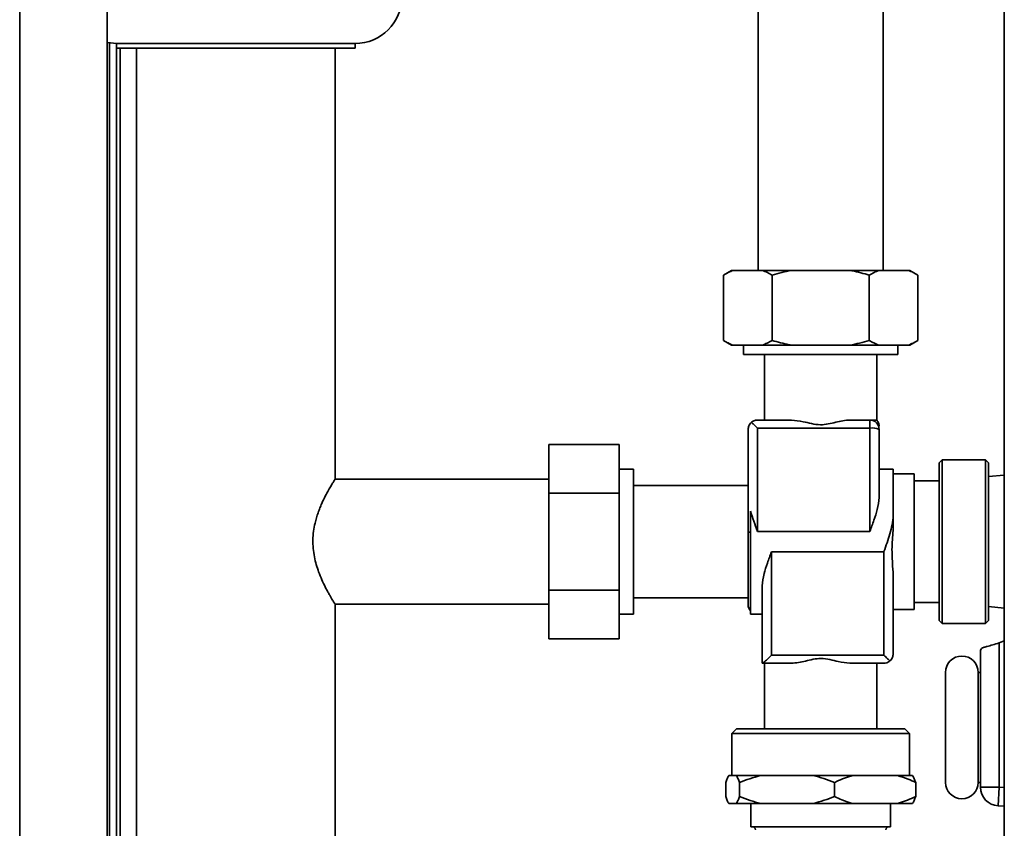
# Paper-space layout 'Blatt2' of a CAD drawing. Units: millimetres. Extents: x 0 to 4200, y 0 to 2970.
# Drawn here: x 602 to 812, y 1851 to 2024 of the extents above; entities that cross this region are included whole.
import ezdxf

# ---------------------------------------------------------------- set-up
doc = ezdxf.new("R2010")
doc.units = ezdxf.units.MM

psp = doc.layouts.new('Blatt2')

# ---------------------------------------------------------------- linework, layer by layer
at = {"color": 7, "linetype": 'Continuous', "lineweight": 35, "ltscale": 10}
for p, q in [((812.17, 2258.45), (812.17, 1497.45)), ((620.42, 1592.95), (620.42, 2042.95)), ((759.57, 2036.75), (759.57, 1970.45)), ((786.27, 1970.45), (786.27, 2036.75)), ((620.92, 1594.8), (620.92, 2019.07)), ((622.42, 2018.95), (622.42, 2017.95)), ((673.42, 2018.95), (622.42, 2018.95)), ((673.42, 2017.95), (673.42, 2018.95)), ((622.42, 1594.8), (622.42, 2017.95)), ((622.42, 2017.95), (673.42, 2017.95)), ((626.72, 2017.95), (626.72, 1594.77)), ((669.12, 1925.79), (669.12, 2017.95)), ((753.87, 1970.45), (752.14, 1969.45)), ((753.87, 1970.45), (754.21, 1970.45)), ((754.21, 1970.45), (760.46, 1970.45)), ((760.46, 1970.45), (766.68, 1970.45)), ((766.68, 1970.45), (779.17, 1970.45)), ((779.17, 1970.45), (785.39, 1970.45)), ((785.39, 1970.45), (791.63, 1970.45)), ((791.63, 1970.45), (791.97, 1970.45)), ((793.71, 1969.45), (791.97, 1970.45)), ((752.14, 1969.45), (752.14, 1955.45)), ((762.53, 1969.45), (762.53, 1955.45)), ((783.31, 1969.45), (783.31, 1955.45)), ((793.71, 1969.45), (793.71, 1955.45)), ((752.14, 1955.45), (753.87, 1954.45)), ((791.97, 1954.45), (793.71, 1955.45)), ((753.87, 1954.45), (754.21, 1954.45)), ((754.21, 1954.45), (760.46, 1954.45)), ((756.42, 1954.45), (756.42, 1952.45)), ((760.46, 1954.45), (766.68, 1954.45)), ((766.68, 1954.45), (779.17, 1954.45)), ((779.17, 1954.45), (785.39, 1954.45)), ((785.39, 1954.45), (791.63, 1954.45)), ((789.42, 1952.45), (789.42, 1954.45)), ((791.63, 1954.45), (791.97, 1954.45)), ((789.42, 1952.45), (756.42, 1952.45)), ((760.92, 1952.45), (760.92, 1938.45)), ((784.92, 1938.45), (784.92, 1952.45)), ((759.42, 1938.45), (766.7, 1938.45)), ((779.14, 1938.45), (783.42, 1938.45)), ((783.42, 1938.45), (783.42, 1936.73)), ((757.42, 1936.45), (757.42, 1914.33)), ((759.42, 1914.61), (759.42, 1936.73)), ((783.42, 1936.73), (759.42, 1936.73)), ((783.42, 1914.61), (783.42, 1936.73)), ((785.42, 1936.45), (785.42, 1921.87)), ((714.82, 1933.24), (729.82, 1933.24)), ((714.82, 1922.85), (714.82, 1933.24)), ((729.82, 1933.24), (729.82, 1922.85)), ((798.89, 1929.96), (798.24, 1929.31)), ((808.14, 1929.96), (798.89, 1929.96)), ((798.89, 1929.96), (798.89, 1894.95)), ((808.79, 1929.31), (808.14, 1929.96)), ((808.14, 1894.95), (808.14, 1929.96)), ((732.92, 1927.95), (729.82, 1927.95)), ((732.92, 1927.95), (732.92, 1896.95)), ((788.42, 1927.95), (785.42, 1927.95)), ((788.42, 1918.12), (788.42, 1927.95)), ((798.24, 1929.31), (798.24, 1895.6)), ((808.79, 1912.45), (808.79, 1929.31)), ((714.82, 1925.8), (669.12, 1925.8)), ((792.92, 1926.95), (788.42, 1926.95)), ((792.92, 1926.95), (792.92, 1912.45)), ((812.17, 1926.66), (808.79, 1926.36)), ((757.42, 1924.45), (732.92, 1924.45)), ((798.24, 1925.45), (792.92, 1925.45)), ((714.82, 1902.06), (714.82, 1922.85)), ((714.82, 1922.85), (729.82, 1922.85)), ((729.82, 1922.85), (729.82, 1902.06)), ((757.92, 1919), (757.92, 1896.95)), ((788.42, 1918.12), (788.42, 1915.82)), ((757.42, 1914.33), (757.42, 1898.95)), ((783.42, 1914.61), (759.42, 1914.61)), ((792.92, 1912.45), (792.92, 1897.95)), ((808.79, 1895.6), (808.79, 1912.45)), ((786.42, 1910.3), (762.42, 1910.3)), ((762.42, 1910.3), (762.42, 1888.18)), ((786.42, 1888.18), (786.42, 1910.3)), ((788.42, 1905.34), (788.42, 1888.45)), ((760.42, 1886.45), (760.42, 1903.03)), ((714.82, 1902.06), (729.82, 1902.06)), ((714.82, 1891.67), (714.82, 1902.06)), ((729.82, 1902.06), (729.82, 1891.67)), ((732.92, 1900.45), (757.42, 1900.45)), ((669.12, 1507.95), (669.12, 1899.11)), ((669.12, 1899.1), (714.82, 1899.1)), ((792.92, 1899.45), (798.24, 1899.45)), ((808.79, 1898.55), (812.17, 1898.25)), ((729.82, 1896.95), (732.92, 1896.95)), ((757.92, 1896.95), (760.42, 1896.95)), ((788.42, 1897.95), (792.92, 1897.95)), ((798.24, 1895.6), (798.89, 1894.95)), ((798.89, 1894.95), (808.14, 1894.95)), ((808.14, 1894.95), (808.79, 1895.6)), ((714.82, 1891.67), (729.82, 1891.67)), ((812.17, 1891.21), (811.05, 1890.81)), ((811.05, 1859.96), (811.05, 1890.81)), ((762.42, 1888.18), (786.42, 1888.18)), ((807.05, 1859.96), (807.05, 1888.9)), ((766.7, 1886.45), (760.44, 1886.45)), ((760.92, 1886.45), (760.92, 1872.45)), ((786.42, 1886.45), (779.14, 1886.45)), ((784.92, 1872.45), (784.92, 1886.45)), ((807.05, 1884.49), (806.61, 1884.49)), ((806.61, 1860.97), (806.61, 1884.49)), ((754.92, 1872.45), (753.92, 1871.45)), ((753.92, 1871.45), (753.92, 1862.45)), ((784.55, 1871.45), (753.92, 1871.45)), ((754.92, 1872.45), (783.94, 1872.45)), ((783.94, 1872.45), (790.92, 1872.45)), ((791.92, 1871.45), (784.55, 1871.45)), ((791.92, 1871.45), (790.92, 1872.45)), ((791.92, 1862.45), (791.92, 1871.45)), ((752.62, 1860.95), (752.62, 1857.95)), ((753.28, 1862.45), (754.1, 1862.45)), ((754.1, 1862.45), (754.91, 1862.45)), ((754.91, 1862.45), (760.13, 1862.45)), ((755.57, 1860.95), (755.57, 1857.95)), ((760.13, 1862.45), (765.72, 1862.45)), ((765.72, 1862.45), (771.32, 1862.45)), ((771.32, 1862.45), (779.77, 1862.45)), ((775.88, 1860.95), (775.88, 1857.95)), ((779.77, 1862.45), (784.55, 1862.45)), ((784.55, 1862.45), (789.33, 1862.45)), ((789.33, 1862.45), (792.56, 1862.45)), ((793.23, 1860.95), (793.23, 1857.95)), ((806.61, 1860.97), (807.05, 1860.97)), ((807.05, 1859.96), (811.05, 1859.96)), ((811.05, 1859.96), (810.86, 1855.96)), ((754.91, 1856.45), (753.28, 1856.45)), ((754.91, 1856.45), (760.13, 1856.45)), ((758.02, 1856.45), (758.02, 1851.45)), ((771.32, 1856.45), (760.13, 1856.45)), ((771.32, 1856.45), (779.77, 1856.45)), ((789.33, 1856.45), (779.77, 1856.45)), ((787.82, 1851.45), (787.82, 1856.45)), ((789.33, 1856.45), (792.56, 1856.45)), ((810.86, 1855.96), (812.17, 1855.9)), ((758.02, 1851.45), (787.82, 1851.45))]:
    psp.add_line(p, q, dxfattribs=at)
at = {"color": 1, "linetype": 'Continuous', "lineweight": 35, "ltscale": 10}
for p, q in [((601.72, 1592.95), (601.72, 2042.95)), ((623.22, 1594.8), (623.22, 2017.95)), ((811.05, 1859.96), (812.17, 1859.9))]:
    psp.add_line(p, q, dxfattribs=at)
at = {"color": 7, "linetype": 'Continuous', "lineweight": 35, "ltscale": 10, "flags": 128}
psp.add_lwpolyline([(620.42, 2019.16), (620.47, 2019.15), (622.42, 2018.95)], dxfattribs=at)
at = {"color": 7, "linetype": 'Continuous', "lineweight": 35, "ltscale": 100}
for centre, radius, start, end in [((673.42, 2028.95), 10, 270, 360), ((783.42, 1936.45), 2, 0, 90), ((783.91, 1932.93), 3.83, 66.8152, 97.3464), ((757.88, 1913.85), 0.668, 86.6862, 133.7242), ((759.42, 1898.95), 2, 180, 221.4096), ((803.11, 1884.49), 3.5, 0, 180), ((803.11, 1860.97), 3.5, 180, 0), ((811.05, 1859.96), 4, 180, 267.2482), ((758.37, 1850.85), 0.6, 0, 90), ((787.47, 1850.85), 0.6, 90, 180)]:
    psp.add_arc(centre, radius, start, end, dxfattribs=at)
at = {"color": 7, "linetype": 'Continuous', "lineweight": 35, "ltscale": 10}
for points, knots in [([(754.21, 1970.45), (753.86, 1970.31), (753.17, 1970.03), (752.48, 1969.64), (752.14, 1969.45)], [0, 0, 0, 0, 0.499417, 1, 1, 1, 1]), ([(762.53, 1969.45), (762.2, 1969.64), (761.52, 1970.02), (760.82, 1970.3), (760.46, 1970.45)], [0, 0, 0, 0, 0.477923, 1, 1, 1, 1]), ([(766.68, 1970.45), (765.98, 1970.31), (764.59, 1970.03), (763.22, 1969.64), (762.53, 1969.45)], [0, 0, 0, 0, 0.4994175, 1, 1, 1, 1]), ([(783.31, 1969.45), (782.1, 1969.78), (780.73, 1970.15), (779.33, 1970.42), (779.17, 1970.45)], [0, 0, 0, 0, 0.880636, 1, 1, 1, 1]), ([(785.39, 1970.45), (785.04, 1970.31), (784.34, 1970.03), (783.66, 1969.64), (783.31, 1969.45)], [0, 0, 0, 0, 0.499417, 1, 1, 1, 1]), ([(793.71, 1969.45), (793.38, 1969.64), (792.69, 1970.02), (792, 1970.3), (791.63, 1970.45)], [0, 0, 0, 0, 0.477923, 1, 1, 1, 1]), ([(752.14, 1955.45), (752.47, 1955.27), (753.15, 1954.89), (753.85, 1954.6), (754.21, 1954.45)], [0, 0, 0, 0, 0.477923, 1, 1, 1, 1]), ([(760.46, 1954.45), (760.8, 1954.6), (761.5, 1954.88), (762.19, 1955.26), (762.53, 1955.45)], [0, 0, 0, 0, 0.499417, 1, 1, 1, 1]), ([(762.53, 1955.45), (763.74, 1955.13), (765.11, 1954.76), (766.51, 1954.49), (766.68, 1954.45)], [0, 0, 0, 0, 0.880636, 1, 1, 1, 1]), ([(779.17, 1954.45), (779.86, 1954.6), (781.26, 1954.88), (782.63, 1955.26), (783.31, 1955.45)], [0, 0, 0, 0, 0.499417, 1, 1, 1, 1]), ([(783.31, 1955.45), (783.64, 1955.27), (784.33, 1954.89), (785.02, 1954.6), (785.39, 1954.45)], [0, 0, 0, 0, 0.477923, 1, 1, 1, 1]), ([(791.63, 1954.45), (791.98, 1954.6), (792.68, 1954.88), (793.36, 1955.26), (793.71, 1955.45)], [0, 0, 0, 0, 0.499417, 1, 1, 1, 1]), ([(759.42, 1938.45), (759.16, 1938.43), (758.69, 1938.39), (758.28, 1938.09), (758.11, 1937.96)], [0, 0, 0, 0, 0.576094, 1, 1, 1, 1]), ([(766.7, 1938.45), (767.51, 1938.36), (768.89, 1938.21), (770.96, 1937.65), (772.77, 1937.36), (774.55, 1937.58), (776.14, 1937.98), (777.7, 1938.35), (778.66, 1938.42), (779.14, 1938.45)], [0, 0, 0, 0, 0.207378, 0.349387, 0.495373, 0.62108, 0.751812, 0.874248, 1, 1, 1, 1]), ([(784.78, 1938.45), (784.82, 1938.45), (784.92, 1938.45), (784.22, 1938.45), (783.54, 1938.45), (783.42, 1938.45)], [0, 0, 0, 0, 0.27066, 0.873742, 1, 1, 1, 1]), ([(785.42, 1937.12), (785.4, 1937.37), (785.36, 1937.86), (785.06, 1938.26), (784.92, 1938.46)], [0, 0, 0, 0, 0.499976, 1, 1, 1, 1]), ([(758.11, 1937.96), (757.89, 1937.71), (757.49, 1937.25), (757.44, 1936.7), (757.42, 1936.45)], [0, 0, 0, 0, 0.542723, 1, 1, 1, 1]), ([(759.42, 1936.73), (759.16, 1936.99), (758.69, 1937.44), (758.28, 1937.81), (758.11, 1937.96)], [0, 0, 0, 0, 0.576094, 1, 1, 1, 1]), ([(669.12, 1925.79), (669.12, 1925.8), (669.13, 1925.81), (669.02, 1925.64), (668.73, 1925.18), (668.29, 1924.45), (667.72, 1923.46), (667.04, 1922.18), (666.4, 1920.87), (665.89, 1919.66), (665.51, 1918.64), (665.15, 1917.55), (664.8, 1916.23), (664.5, 1914.65), (664.36, 1912.83), (664.42, 1910.99), (664.68, 1909.21), (665.09, 1907.52), (665.64, 1905.86), (666.3, 1904.25), (666.92, 1902.96), (667.42, 1902), (667.81, 1901.31), (668.16, 1900.68), (668.47, 1900.17), (668.72, 1899.75), (668.91, 1899.44), (669.05, 1899.22), (669.12, 1899.11), (669.12, 1899.11), (669.12, 1899.11)], [0, 0, 0, 0, 0.008796, 0.053288, 0.099075, 0.143791, 0.18954, 0.239913, 0.291429, 0.319758, 0.348289, 0.377511, 0.407008, 0.448749, 0.491643, 0.533416, 0.576464, 0.617638, 0.659663, 0.708761, 0.758905, 0.787318, 0.815935, 0.845242, 0.874813, 0.901471, 0.928367, 0.95607, 0.984076, 1, 1, 1, 1]), ([(785.42, 1921.87), (785.32, 1921.03), (785.14, 1919.48), (784.29, 1917.02), (783.72, 1915.43), (783.43, 1914.62), (783.42, 1914.61)], [0, 0, 0, 0, 0.372626, 0.680597, 0.996974, 1, 1, 1, 1]), ([(759.42, 1914.61), (759.42, 1914.62), (759.15, 1915.36), (758.59, 1916.86), (758.15, 1918.28), (757.92, 1919)], [0, 0, 0, 0, 0.005151, 0.49736, 1, 1, 1, 1]), ([(786.42, 1910.3), (786.43, 1910.31), (786.88, 1911.56), (787.57, 1913.49), (788.24, 1916.08), (788.42, 1917.41), (788.42, 1918.08), (788.42, 1918.12)], [0, 0, 0, 0, 0.003025, 0.492395, 0.736031, 0.987094, 1, 1, 1, 1]), ([(788.42, 1915.82), (788.4, 1915.16), (788.35, 1913.83), (788.09, 1911.13), (788.25, 1908.17), (788.37, 1906.15), (788.42, 1905.34)], [0, 0, 0, 0, 0.185407, 0.374725, 0.748864, 1, 1, 1, 1]), ([(760.42, 1903.03), (760.52, 1903.88), (760.71, 1905.43), (761.55, 1907.89), (762.12, 1909.47), (762.42, 1910.29), (762.42, 1910.3)], [0, 0, 0, 0, 0.372626, 0.680597, 0.996974, 1, 1, 1, 1]), ([(807.05, 1888.9), (807.05, 1888.9), (807.05, 1889.14), (807.19, 1889.53), (807.59, 1889.8), (807.79, 1889.86), (807.82, 1889.87)], [0, 0, 0, 0, 0.0046913, 0.6097318, 0.941033, 1, 1, 1, 1]), ([(811.05, 1890.81), (810.59, 1890.66), (809.68, 1890.36), (808.74, 1890.1), (808.15, 1889.95), (807.95, 1889.9), (807.82, 1889.87)], [0, 0, 0, 0, 0.371587, 0.74371, 0.836344, 1, 1, 1, 1]), ([(762.42, 1888.18), (762.17, 1887.93), (761.66, 1887.43), (761.03, 1886.86), (760.59, 1886.52), (760.49, 1886.47), (760.44, 1886.45)], [0, 0, 0, 0, 0.30779, 0.611837, 0.821859, 1, 1, 1, 1]), ([(786.42, 1888.18), (786.69, 1887.92), (787.15, 1887.46), (787.56, 1887.1), (787.73, 1886.94)], [0, 0, 0, 0, 0.5760943, 1, 1, 1, 1]), ([(787.73, 1886.94), (787.95, 1887.19), (788.35, 1887.66), (788.4, 1888.2), (788.42, 1888.45)], [0, 0, 0, 0, 0.542723, 1, 1, 1, 1]), ([(779.14, 1886.45), (778.33, 1886.54), (776.96, 1886.69), (774.89, 1887.26), (773.07, 1887.55), (771.29, 1887.32), (769.7, 1886.93), (768.15, 1886.56), (767.19, 1886.49), (766.7, 1886.45)], [0, 0, 0, 0, 0.207378, 0.349387, 0.495373, 0.62108, 0.751812, 0.874248, 1, 1, 1, 1]), ([(787.73, 1886.94), (787.51, 1886.79), (787.09, 1886.5), (786.63, 1886.47), (786.42, 1886.45)], [0, 0, 0, 0, 0.545541, 1, 1, 1, 1]), ([(799.61, 1872.73), (799.61, 1873.45), (799.61, 1874.92), (799.61, 1877.12), (799.61, 1879.22), (799.61, 1881.1), (799.61, 1882.63), (799.61, 1883.72), (799.61, 1884.37), (799.61, 1884.45), (799.61, 1884.49)], [0, 0, 0, 0, 0.116516, 0.240011, 0.368641, 0.5, 0.631359, 0.759989, 0.883484, 1, 1, 1, 1]), ([(799.61, 1860.97), (799.61, 1861.01), (799.61, 1861.09), (799.61, 1861.74), (799.61, 1862.83), (799.61, 1864.36), (799.61, 1866.24), (799.61, 1868.34), (799.61, 1870.54), (799.61, 1872.01), (799.61, 1872.73)], [0, 0, 0, 0, 0.116516, 0.240011, 0.368641, 0.5, 0.631359, 0.759989, 0.883484, 1, 1, 1, 1]), ([(753.28, 1862.45), (753.17, 1862.24), (752.94, 1861.82), (752.72, 1861.24), (752.62, 1860.95)], [0, 0, 0, 0, 0.515202, 1, 1, 1, 1]), ([(755.57, 1860.95), (755.46, 1861.24), (755.25, 1861.83), (755.02, 1862.24), (754.91, 1862.45)], [0, 0, 0, 0, 0.498938, 1, 1, 1, 1]), ([(760.13, 1862.45), (759.33, 1862.24), (757.79, 1861.82), (756.3, 1861.24), (755.57, 1860.95)], [0, 0, 0, 0, 0.515202, 1, 1, 1, 1]), ([(775.88, 1860.95), (775.13, 1861.24), (773.64, 1861.83), (772.09, 1862.24), (771.32, 1862.45)], [0, 0, 0, 0, 0.498938, 1, 1, 1, 1]), ([(779.77, 1862.45), (779.19, 1862.27), (778.02, 1861.9), (776.74, 1861.36), (776.02, 1861.02), (775.88, 1860.95)], [0, 0, 0, 0, 0.440604, 0.88295, 1, 1, 1, 1]), ([(793.23, 1860.95), (792.69, 1861.2), (791.42, 1861.78), (790.1, 1862.21), (789.33, 1862.45)], [0, 0, 0, 0, 0.416578, 1, 1, 1, 1]), ([(792.56, 1862.45), (792.68, 1862.24), (792.9, 1861.82), (793.12, 1861.24), (793.23, 1860.95)], [0, 0, 0, 0, 0.515202, 1, 1, 1, 1]), ([(752.62, 1857.95), (752.73, 1857.66), (752.94, 1857.08), (753.17, 1856.66), (753.28, 1856.45)], [0, 0, 0, 0, 0.498938, 1, 1, 1, 1]), ([(754.91, 1856.45), (755.02, 1856.67), (755.25, 1857.09), (755.47, 1857.67), (755.57, 1857.95)], [0, 0, 0, 0, 0.515202, 1, 1, 1, 1]), ([(755.57, 1857.95), (756.32, 1857.66), (757.81, 1857.08), (759.35, 1856.66), (760.13, 1856.45)], [0, 0, 0, 0, 0.498938, 1, 1, 1, 1]), ([(771.32, 1856.45), (772.12, 1856.67), (773.66, 1857.09), (775.15, 1857.67), (775.88, 1857.95)], [0, 0, 0, 0, 0.515202, 1, 1, 1, 1]), ([(775.88, 1857.95), (776.41, 1857.71), (777.68, 1857.12), (779, 1856.7), (779.77, 1856.45)], [0, 0, 0, 0, 0.416578, 1, 1, 1, 1]), ([(789.33, 1856.45), (789.91, 1856.64), (791.08, 1857), (792.37, 1857.55), (793.08, 1857.88), (793.23, 1857.95)], [0, 0, 0, 0, 0.440604, 0.88295, 1, 1, 1, 1]), ([(793.23, 1857.95), (793.12, 1857.66), (792.9, 1857.08), (792.68, 1856.66), (792.56, 1856.45)], [0, 0, 0, 0, 0.498938, 1, 1, 1, 1])]:
    psp.add_open_spline(points, degree=3, knots=knots, dxfattribs=at)

doc.saveas('drawing.dxf')
